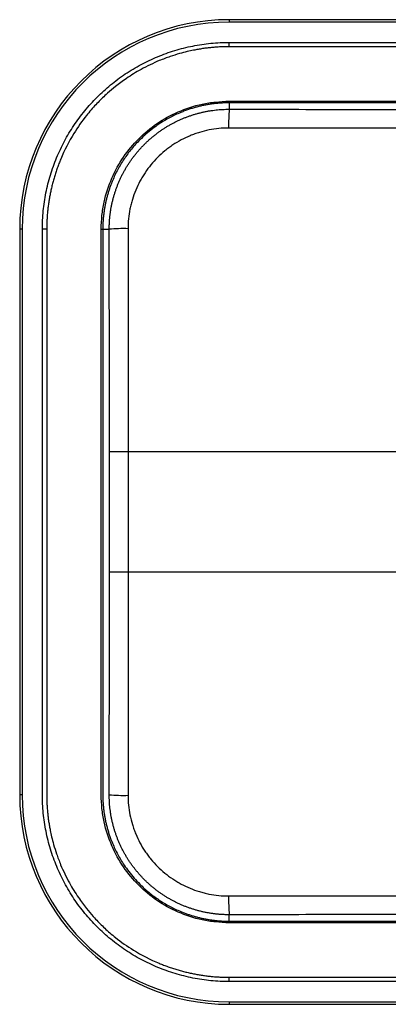
# Paper-space layout '_Top' of a CAD drawing. Units: millimetres. Extents: x -200 to 200, y -200 to 200.
# Drawn here: x -200 to -50, y -200 to 200 of the extents above; entities that cross this region are included whole.
import ezdxf

# ---------------------------------------------------------------- set-up
doc = ezdxf.new("R2010")
doc.units = ezdxf.units.MM

psp = doc.layouts.new('_Top')

# ---------------------------------------------------------------- linework, layer by layer
at = {"color": 7, "linetype": 'Continuous', "lineweight": 25}
for p, q in [((115, 200.25), (-115, 200.25)), ((-115, 200.25), (-115, 199.25)), ((115, 199.25), (-115, 199.25)), ((-115, 189.26), (-115, 191)), ((-115, 191), (115, 191)), ((115, 189.26), (-115, 189.26)), ((-115, 167.07), (115, 167.07)), ((-115, 167.07), (-115, 163.82)), ((115, 166.44), (-115, 166.44)), ((-200.25, 115), (-200.25, -115)), ((-199.25, 115), (-200.25, 115)), ((-199.25, 115), (-199.25, -115)), ((-191, -115), (-191, 115)), ((-189.26, 115), (-191, 115)), ((-189.26, 115), (-189.26, -115)), ((-167.07, -115), (-167.07, 115)), ((-167.07, 115), (-163.82, 115)), ((-166.44, 115), (-166.44, -115)), ((-163.76, -24.5), (-163.76, 24.5)), ((-41.09, 24.5), (-163.76, 24.5)), ((-156.18, 24.5), (-156.18, -24.5)), ((-41.09, -24.5), (-163.76, -24.5)), ((-199.25, -115), (-200.25, -115)), ((-115, -167.07), (-115, -163.82)), ((-115, -166.44), (115, -166.44)), ((115, -167.07), (-115, -167.07)), ((-115, -191), (-115, -189.26)), ((-115, -189.26), (115, -189.26)), ((115, -191), (-115, -191)), ((-115, -199.25), (115, -199.25)), ((-115, -199.25), (-115, -200.25)), ((-115, -200.25), (115, -200.25))]:
    psp.add_line(p, q, dxfattribs=at)
for centre, radius, start, end in [((-115, 115), 85.25, 90, 180), ((-115, 115), 84.25, 90, 180), ((-44.98, 157.82), 70.28, 175.1001, 181.3412), ((-157.82, 44.98), 70.28, 88.6588, 94.8999), ((-115, -115), 85.25, 180, 270), ((-115, -115), 84.25, 180, 270), ((-157.82, -44.98), 70.28, 265.1001, 271.3412), ((-44.98, -157.82), 70.28, 178.6588, 184.8999)]:
    psp.add_arc(centre, radius, start, end, dxfattribs=at)
for points, knots in [([(-191, 115), (-191, 117.51), (-190.88, 120), (-190.39, 124.93), (-190.03, 127.38), (-189.06, 132.24), (-188.46, 134.65), (-187.38, 138.23), (-186.98, 139.42), (-186.14, 141.78), (-185.69, 142.94), (-184.26, 146.39), (-183.2, 148.63), (-180.87, 152.99), (-179.6, 155.12), (-177.53, 158.22), (-176.82, 159.23), (-175.33, 161.24), (-174.56, 162.23), (-172.18, 165.13), (-170.51, 166.97), (-167.01, 170.48), (-165.18, 172.14), (-161.35, 175.28), (-159.36, 176.77), (-156.24, 178.85), (-155.18, 179.53), (-153.04, 180.81), (-151.95, 181.43), (-148.67, 183.18), (-146.43, 184.24), (-141.86, 186.14), (-139.53, 186.98), (-135.96, 188.06), (-134.76, 188.4), (-132.34, 189.01), (-131.11, 189.29), (-127.43, 190.02), (-124.97, 190.39), (-120, 190.88), (-117.51, 191), (-115, 191)], [0, 0, 0, 0, 0.0625, 0.0625, 0.125, 0.125, 0.1875, 0.1875, 0.21875, 0.21875, 0.25, 0.25, 0.3125, 0.3125, 0.375, 0.375, 0.40625, 0.40625, 0.4375, 0.4375, 0.5, 0.5, 0.5625, 0.5625, 0.625, 0.625, 0.65625, 0.65625, 0.6875, 0.6875, 0.75, 0.75, 0.8125, 0.8125, 0.84375, 0.84375, 0.875, 0.875, 0.9375, 0.9375, 1, 1, 1, 1]), ([(-115, 189.26), (-115.29, 189.26), (-115.88, 189.25), (-116.77, 189.24), (-117.66, 189.21), (-118.55, 189.17), (-119.45, 189.13), (-120.35, 189.07), (-121.26, 189), (-122.17, 188.91), (-123.08, 188.82), (-123.99, 188.71), (-124.91, 188.6), (-125.83, 188.47), (-126.75, 188.32), (-127.67, 188.17), (-128.6, 188), (-130.07, 187.72), (-132.3, 187.23), (-135.48, 186.41), (-139.29, 185.22), (-144.57, 183.22), (-150.57, 180.33), (-156.5, 176.69), (-161, 173.36), (-164.2, 170.66), (-166.21, 168.79), (-167.79, 167.24), (-170.03, 164.92), (-173.8, 160.55), (-178.89, 153.32), (-182.35, 146.56), (-184.29, 141.72), (-184.96, 139.91), (-185.58, 138.1), (-186.15, 136.29), (-186.67, 134.48), (-187.13, 132.67), (-187.55, 130.86), (-187.92, 129.06), (-188.25, 127.26), (-188.52, 125.48), (-188.75, 123.7), (-188.94, 121.94), (-189.08, 120.18), (-189.18, 118.44), (-189.25, 116.72), (-189.25, 115.57), (-189.26, 115)], [0, 0, 0, 0, 0.007561, 0.01516, 0.022795, 0.030468, 0.038178, 0.045924, 0.053707, 0.061526, 0.069382, 0.077274, 0.085203, 0.093168, 0.10117, 0.109208, 0.117284, 0.125396, 0.147753, 0.175887, 0.210006, 0.250345, 0.321059, 0.380892, 0.429031, 0.464994, 0.488576, 0.499714, 0.52194, 0.571534, 0.647881, 0.749087, 0.765717, 0.782232, 0.79863, 0.814909, 0.831067, 0.847099, 0.863003, 0.878774, 0.894408, 0.909904, 0.925263, 0.940485, 0.955571, 0.970519, 0.985329, 1, 1, 1, 1]), ([(-167.07, 115), (-167.07, 116.94), (-166.86, 120.71), (-165.68, 127.82), (-163.02, 135.95), (-158.22, 144.58), (-152.03, 152.03), (-144.58, 158.22), (-135.95, 163.02), (-127.82, 165.68), (-120.71, 166.86), (-116.94, 167.07), (-115, 167.07)], [0, 0, 0, 0, 0.0625, 0.125, 0.25, 0.375, 0.5, 0.625, 0.75, 0.875, 0.9375, 1, 1, 1, 1]), ([(-115, 166.44), (-115.24, 166.44), (-115.73, 166.44), (-116.46, 166.42), (-117.19, 166.4), (-117.93, 166.36), (-118.67, 166.31), (-119.42, 166.25), (-120.16, 166.18), (-120.91, 166.1), (-121.67, 166.01), (-122.42, 165.91), (-123.18, 165.79), (-123.94, 165.66), (-124.71, 165.52), (-125.47, 165.37), (-126.24, 165.2), (-127.01, 165.02), (-127.78, 164.83), (-128.55, 164.63), (-129.32, 164.41), (-130.09, 164.18), (-130.86, 163.94), (-131.64, 163.68), (-132.41, 163.41), (-133.18, 163.13), (-133.95, 162.83), (-135.24, 162.3), (-137.03, 161.51), (-139.29, 160.37), (-141.48, 159.13), (-143.81, 157.65), (-147.23, 155.21), (-151.03, 151.88), (-154.82, 147.7), (-157.83, 143.64), (-160.43, 139.32), (-162.07, 135.84), (-163.05, 133.38), (-163.55, 132.02), (-164.01, 130.65), (-164.43, 129.27), (-164.81, 127.87), (-165.15, 126.47), (-165.46, 125.06), (-165.72, 123.63), (-165.94, 122.21), (-166.12, 120.77), (-166.27, 119.33), (-166.37, 117.89), (-166.43, 116.45), (-166.44, 115.48), (-166.44, 115)], [0, 0, 0, 0, 0.008987, 0.018026, 0.027116, 0.036258, 0.045452, 0.054697, 0.063994, 0.073343, 0.082743, 0.092195, 0.101698, 0.111253, 0.12086, 0.130519, 0.140229, 0.149991, 0.159804, 0.169669, 0.179586, 0.189554, 0.199574, 0.209646, 0.21977, 0.229945, 0.240171, 0.250449, 0.281696, 0.312942, 0.344188, 0.375434, 0.415326, 0.499919, 0.56231, 0.6247, 0.68709, 0.749481, 0.767375, 0.785269, 0.803163, 0.821058, 0.838952, 0.856846, 0.87474, 0.892635, 0.910529, 0.928423, 0.946317, 0.964212, 0.982106, 1, 1, 1, 1]), ([(-163.82, 115), (-163.82, 115.23), (-163.82, 115.68), (-163.8, 116.35), (-163.78, 117.03), (-163.75, 117.71), (-163.71, 118.38), (-163.66, 119.05), (-163.6, 119.73), (-163.53, 120.4), (-163.45, 121.06), (-163.36, 121.73), (-163.27, 122.4), (-163.16, 123.06), (-163.05, 123.72), (-162.92, 124.38), (-162.79, 125.04), (-162.65, 125.69), (-162.5, 126.34), (-162.34, 126.99), (-162.17, 127.64), (-161.99, 128.28), (-161.81, 128.92), (-161.61, 129.56), (-161.41, 130.19), (-161.2, 130.82), (-160.98, 131.45), (-160.76, 132.07), (-160.52, 132.69), (-160.28, 133.31), (-160.02, 133.92), (-159.76, 134.53), (-159.5, 135.13), (-159.22, 135.73), (-158.94, 136.33), (-158.64, 136.92), (-158.35, 137.51), (-158.04, 138.09), (-157.72, 138.66), (-157.4, 139.24), (-157.07, 139.81), (-156.74, 140.37), (-156.39, 140.93), (-156.04, 141.48), (-155.68, 142.02), (-155.32, 142.57), (-154.95, 143.1), (-154.57, 143.63), (-154.18, 144.16), (-153.79, 144.68), (-153.39, 145.19), (-152.99, 145.7), (-152.58, 146.2), (-152.16, 146.7), (-151.73, 147.19), (-151.3, 147.67), (-150.87, 148.15), (-150.43, 148.62), (-149.98, 149.09), (-149.37, 149.7), (-148.6, 150.45), (-147.65, 151.33), (-146.68, 152.18), (-145.68, 153.01), (-144.66, 153.81), (-143.61, 154.59), (-142.55, 155.34), (-141.46, 156.06), (-140.35, 156.75), (-139.22, 157.42), (-138.07, 158.05), (-136.9, 158.66), (-135.72, 159.23), (-134.51, 159.78), (-133.29, 160.29), (-132.06, 160.76), (-130.81, 161.21), (-129.55, 161.62), (-128.27, 162), (-126.98, 162.34), (-125.68, 162.65), (-124.37, 162.93), (-123.05, 163.17), (-121.73, 163.37), (-120.39, 163.53), (-119.05, 163.66), (-117.7, 163.75), (-116.35, 163.81), (-115.45, 163.82), (-115, 163.82)], [0, 0, 0, 0, 0.008838, 0.017668, 0.026491, 0.035307, 0.044115, 0.052916, 0.061709, 0.070494, 0.079273, 0.088043, 0.096807, 0.105562, 0.114311, 0.123051, 0.131785, 0.140511, 0.149229, 0.15794, 0.166643, 0.175339, 0.184028, 0.192709, 0.201382, 0.210048, 0.218707, 0.227358, 0.236001, 0.244637, 0.253266, 0.261887, 0.270501, 0.279107, 0.287705, 0.296296, 0.30488, 0.313456, 0.322025, 0.330586, 0.33914, 0.347686, 0.356224, 0.364756, 0.373279, 0.381795, 0.390304, 0.398805, 0.407299, 0.415785, 0.424264, 0.432735, 0.441198, 0.449655, 0.458103, 0.466544, 0.474978, 0.483404, 0.491823, 0.500234, 0.517048, 0.533892, 0.550765, 0.567669, 0.584603, 0.601567, 0.618561, 0.635585, 0.652639, 0.669722, 0.686836, 0.70398, 0.721153, 0.738357, 0.755591, 0.772854, 0.790147, 0.807471, 0.824824, 0.842207, 0.85962, 0.877063, 0.894536, 0.912039, 0.929571, 0.947134, 0.964726, 0.982348, 1, 1, 1, 1]), ([(-115, 163.82), (-99.92, 163.8), (-84.84, 163.78), (-54.67, 163.76), (-39.59, 163.76), (-24.5, 163.76)], [0, 0, 0, 0, 0.5, 0.5, 1, 1, 1, 1]), ([(-115.24, 156.17), (-117.94, 156.17), (-120.6, 155.91), (-124.52, 155.13), (-125.81, 154.8), (-127.74, 154.22), (-128.38, 154.01), (-129.65, 153.55), (-130.28, 153.31), (-133.38, 152.03), (-135.73, 150.77), (-138.51, 148.92), (-139.06, 148.53), (-140.14, 147.73), (-140.67, 147.32), (-142.23, 146.03), (-143.23, 145.13), (-146.06, 142.3), (-147.75, 140.25), (-149.62, 137.45), (-149.99, 136.88), (-150.68, 135.72), (-151.01, 135.14), (-151.96, 133.37), (-153.1, 130.96), (-154, 128.45), (-154.59, 126.53), (-154.77, 125.88), (-155.1, 124.58), (-155.25, 123.92), (-155.91, 120.61), (-156.17, 117.94), (-156.17, 115.24)], [0, 0, 0, 0, 0.125, 0.125, 0.1875, 0.1875, 0.21875, 0.21875, 0.25, 0.25, 0.375, 0.375, 0.40625, 0.40625, 0.4375, 0.4375, 0.5, 0.5, 0.625, 0.625, 0.65625, 0.65625, 0.6875, 0.6875, 0.75, 0.8125, 0.8125, 0.84375, 0.84375, 0.875, 0.875, 1, 1, 1, 1]), ([(-24.5, 156.18), (-25.76, 156.18), (-28.28, 156.18), (-32.06, 156.18), (-36.47, 156.18), (-41.51, 156.18), (-49.06, 156.18), (-58.52, 156.18), (-69.83, 156.18), (-81.19, 156.17), (-92.48, 156.17), (-103.85, 156.17), (-111.41, 156.17), (-115.24, 156.17)], [0, 0, 0, 0, 0.0416624, 0.0833074, 0.1250035, 0.1874438, 0.2500053, 0.3744672, 0.5000029, 0.6239975, 0.7499983, 0.8735423, 1, 1, 1, 1]), ([(-163.76, 24.5), (-163.76, 39.59), (-163.76, 54.67), (-163.78, 84.84), (-163.8, 99.92), (-163.82, 115)], [0, 0, 0, 0, 0.5, 0.5, 1, 1, 1, 1]), ([(-156.17, 115.24), (-156.17, 113.31), (-156.17, 109.49), (-156.17, 103.79), (-156.17, 98.15), (-156.17, 90.61), (-156.17, 81.19), (-156.18, 69.83), (-156.18, 58.52), (-156.18, 49.06), (-156.18, 41.51), (-156.18, 35.84), (-156.18, 30.17), (-156.18, 26.39), (-156.18, 24.5)], [0, 0, 0, 0, 0.063629, 0.126458, 0.188558, 0.250004, 0.376004, 0.5, 0.625534, 0.749996, 0.812556, 0.874997, 0.937517, 1, 1, 1, 1]), ([(-163.82, -115), (-163.8, -99.92), (-163.78, -84.84), (-163.76, -54.67), (-163.76, -39.59), (-163.76, -24.5)], [0, 0, 0, 0, 0.5, 0.5, 1, 1, 1, 1]), ([(-156.18, -24.5), (-156.18, -25.76), (-156.18, -28.28), (-156.18, -32.06), (-156.18, -36.47), (-156.18, -41.51), (-156.18, -49.06), (-156.18, -58.52), (-156.18, -69.83), (-156.17, -81.19), (-156.17, -92.48), (-156.17, -103.85), (-156.17, -111.41), (-156.17, -115.24)], [0, 0, 0, 0, 0.041662, 0.083307, 0.125003, 0.187444, 0.250005, 0.374467, 0.500003, 0.623998, 0.749998, 0.873542, 1, 1, 1, 1]), ([(-115, -191), (-117.51, -191), (-120, -190.88), (-124.93, -190.39), (-127.38, -190.03), (-132.24, -189.06), (-134.65, -188.46), (-138.23, -187.38), (-139.42, -186.98), (-141.78, -186.14), (-142.94, -185.69), (-146.39, -184.26), (-148.63, -183.2), (-152.99, -180.87), (-155.12, -179.6), (-158.22, -177.53), (-159.23, -176.82), (-161.24, -175.33), (-162.23, -174.56), (-165.13, -172.18), (-166.97, -170.51), (-170.48, -167.01), (-172.14, -165.18), (-175.28, -161.35), (-176.77, -159.36), (-178.85, -156.24), (-179.53, -155.18), (-180.81, -153.04), (-181.43, -151.95), (-183.18, -148.67), (-184.24, -146.43), (-186.14, -141.86), (-186.98, -139.53), (-188.06, -135.96), (-188.4, -134.76), (-189.01, -132.34), (-189.29, -131.11), (-190.02, -127.43), (-190.39, -124.97), (-190.88, -120), (-191, -117.51), (-191, -115)], [0, 0, 0, 0, 0.0625, 0.0625, 0.125, 0.125, 0.1875, 0.1875, 0.21875, 0.21875, 0.25, 0.25, 0.3125, 0.3125, 0.375, 0.375, 0.40625, 0.40625, 0.4375, 0.4375, 0.5, 0.5, 0.5625, 0.5625, 0.625, 0.625, 0.65625, 0.65625, 0.6875, 0.6875, 0.75, 0.75, 0.8125, 0.8125, 0.84375, 0.84375, 0.875, 0.875, 0.9375, 0.9375, 1, 1, 1, 1]), ([(-189.26, -115), (-189.26, -115.29), (-189.25, -115.88), (-189.24, -116.77), (-189.21, -117.66), (-189.17, -118.55), (-189.13, -119.45), (-189.07, -120.35), (-189, -121.26), (-188.91, -122.17), (-188.82, -123.08), (-188.71, -123.99), (-188.6, -124.91), (-188.47, -125.83), (-188.32, -126.75), (-188.17, -127.67), (-188, -128.6), (-187.72, -130.07), (-187.23, -132.3), (-186.41, -135.48), (-185.22, -139.29), (-183.22, -144.57), (-180.33, -150.57), (-176.69, -156.5), (-173.36, -161), (-170.66, -164.2), (-168.79, -166.21), (-167.24, -167.79), (-164.92, -170.03), (-160.55, -173.8), (-153.32, -178.89), (-146.56, -182.35), (-141.72, -184.29), (-139.91, -184.96), (-138.1, -185.58), (-136.29, -186.15), (-134.48, -186.67), (-132.67, -187.13), (-130.86, -187.55), (-129.06, -187.92), (-127.26, -188.25), (-125.48, -188.52), (-123.7, -188.75), (-121.94, -188.94), (-120.18, -189.08), (-118.44, -189.18), (-116.72, -189.25), (-115.57, -189.25), (-115, -189.26)], [0, 0, 0, 0, 0.007561, 0.01516, 0.022795, 0.030468, 0.038178, 0.045924, 0.053707, 0.061526, 0.069382, 0.077274, 0.085203, 0.093168, 0.10117, 0.109208, 0.117284, 0.125396, 0.147753, 0.175887, 0.210006, 0.250345, 0.321059, 0.380892, 0.429031, 0.464994, 0.488576, 0.499714, 0.521941, 0.571534, 0.647881, 0.749087, 0.765717, 0.782232, 0.79863, 0.814909, 0.831067, 0.847099, 0.863003, 0.878774, 0.894408, 0.909904, 0.925263, 0.940485, 0.955571, 0.970519, 0.985329, 1, 1, 1, 1]), ([(-115, -167.07), (-116.94, -167.07), (-120.71, -166.86), (-127.82, -165.68), (-135.95, -163.02), (-144.58, -158.22), (-152.03, -152.03), (-158.22, -144.58), (-163.02, -135.95), (-165.68, -127.82), (-166.86, -120.71), (-167.07, -116.94), (-167.07, -115)], [0, 0, 0, 0, 0.0625, 0.125, 0.25, 0.375, 0.5, 0.625, 0.75, 0.875, 0.9375, 1, 1, 1, 1]), ([(-166.44, -115), (-166.44, -115.24), (-166.44, -115.73), (-166.42, -116.46), (-166.4, -117.19), (-166.36, -117.93), (-166.31, -118.67), (-166.25, -119.42), (-166.18, -120.16), (-166.1, -120.91), (-166.01, -121.67), (-165.91, -122.42), (-165.79, -123.18), (-165.66, -123.94), (-165.52, -124.71), (-165.37, -125.47), (-165.2, -126.24), (-165.02, -127.01), (-164.83, -127.78), (-164.63, -128.55), (-164.41, -129.32), (-164.18, -130.09), (-163.94, -130.86), (-163.68, -131.64), (-163.41, -132.41), (-163.13, -133.18), (-162.83, -133.95), (-162.3, -135.24), (-161.51, -137.03), (-160.37, -139.29), (-159.13, -141.48), (-157.65, -143.81), (-155.21, -147.23), (-151.88, -151.03), (-147.7, -154.82), (-143.64, -157.83), (-139.32, -160.43), (-135.84, -162.07), (-133.38, -163.05), (-132.02, -163.55), (-130.65, -164.01), (-129.27, -164.43), (-127.87, -164.81), (-126.47, -165.15), (-125.06, -165.46), (-123.63, -165.72), (-122.21, -165.94), (-120.77, -166.12), (-119.33, -166.27), (-117.89, -166.37), (-116.45, -166.43), (-115.48, -166.44), (-115, -166.44)], [0, 0, 0, 0, 0.008987, 0.018026, 0.027116, 0.036258, 0.045452, 0.054697, 0.063994, 0.073343, 0.082743, 0.092195, 0.101698, 0.111253, 0.12086, 0.130519, 0.140229, 0.149991, 0.159804, 0.169669, 0.179586, 0.189554, 0.199574, 0.209646, 0.21977, 0.229945, 0.240171, 0.250449, 0.281696, 0.312942, 0.344188, 0.375434, 0.415326, 0.499919, 0.56231, 0.6247, 0.68709, 0.749481, 0.767375, 0.785269, 0.803163, 0.821058, 0.838952, 0.856846, 0.87474, 0.892635, 0.910529, 0.928423, 0.946317, 0.964212, 0.982106, 1, 1, 1, 1]), ([(-115, -163.82), (-115.23, -163.82), (-115.68, -163.82), (-116.35, -163.8), (-117.03, -163.78), (-117.71, -163.75), (-118.38, -163.71), (-119.05, -163.66), (-119.73, -163.6), (-120.4, -163.53), (-121.06, -163.45), (-121.73, -163.36), (-122.4, -163.27), (-123.06, -163.16), (-123.72, -163.05), (-124.38, -162.92), (-125.04, -162.79), (-125.69, -162.65), (-126.34, -162.5), (-126.99, -162.34), (-127.64, -162.17), (-128.28, -161.99), (-128.92, -161.81), (-129.56, -161.61), (-130.19, -161.41), (-130.82, -161.2), (-131.45, -160.98), (-132.07, -160.76), (-132.69, -160.52), (-133.31, -160.28), (-133.92, -160.02), (-134.53, -159.76), (-135.13, -159.5), (-135.73, -159.22), (-136.33, -158.94), (-136.92, -158.64), (-137.51, -158.35), (-138.09, -158.04), (-138.66, -157.72), (-139.24, -157.4), (-139.81, -157.07), (-140.37, -156.74), (-140.93, -156.39), (-141.48, -156.04), (-142.02, -155.68), (-142.57, -155.32), (-143.1, -154.95), (-143.63, -154.57), (-144.16, -154.18), (-144.68, -153.79), (-145.19, -153.39), (-145.7, -152.99), (-146.2, -152.58), (-146.7, -152.16), (-147.19, -151.73), (-147.67, -151.3), (-148.15, -150.87), (-148.62, -150.43), (-149.09, -149.98), (-149.7, -149.37), (-150.45, -148.6), (-151.33, -147.65), (-152.18, -146.68), (-153.01, -145.68), (-153.81, -144.66), (-154.59, -143.61), (-155.34, -142.55), (-156.06, -141.46), (-156.75, -140.35), (-157.42, -139.22), (-158.05, -138.07), (-158.66, -136.9), (-159.23, -135.72), (-159.78, -134.51), (-160.29, -133.29), (-160.76, -132.06), (-161.21, -130.81), (-161.62, -129.55), (-162, -128.27), (-162.34, -126.98), (-162.65, -125.68), (-162.93, -124.37), (-163.17, -123.05), (-163.37, -121.73), (-163.53, -120.39), (-163.66, -119.05), (-163.75, -117.7), (-163.81, -116.35), (-163.82, -115.45), (-163.82, -115)], [0, 0, 0, 0, 0.008838, 0.017668, 0.026491, 0.035307, 0.044115, 0.052916, 0.061709, 0.070494, 0.079273, 0.088043, 0.096807, 0.105562, 0.114311, 0.123051, 0.131785, 0.140511, 0.149229, 0.15794, 0.166643, 0.175339, 0.184028, 0.192709, 0.201382, 0.210048, 0.218707, 0.227358, 0.236001, 0.244637, 0.253266, 0.261887, 0.270501, 0.279107, 0.287705, 0.296296, 0.30488, 0.313456, 0.322025, 0.330586, 0.33914, 0.347686, 0.356224, 0.364756, 0.373279, 0.381795, 0.390304, 0.398805, 0.407299, 0.415785, 0.424264, 0.432735, 0.441198, 0.449655, 0.458103, 0.466544, 0.474978, 0.483404, 0.491823, 0.500234, 0.517048, 0.533892, 0.550765, 0.567669, 0.584603, 0.601567, 0.618561, 0.635585, 0.652639, 0.669722, 0.686836, 0.70398, 0.721153, 0.738357, 0.755591, 0.772854, 0.790147, 0.807471, 0.824824, 0.842207, 0.85962, 0.877063, 0.894536, 0.912039, 0.929571, 0.947134, 0.964726, 0.982348, 1, 1, 1, 1]), ([(-156.17, -115.24), (-156.17, -117.94), (-155.91, -120.6), (-155.13, -124.52), (-154.8, -125.81), (-154.22, -127.74), (-154.01, -128.38), (-153.55, -129.65), (-153.31, -130.28), (-152.03, -133.38), (-150.77, -135.73), (-148.92, -138.51), (-148.53, -139.06), (-147.73, -140.14), (-147.32, -140.67), (-146.03, -142.23), (-145.13, -143.23), (-142.3, -146.06), (-140.25, -147.75), (-137.45, -149.62), (-136.88, -149.99), (-135.72, -150.68), (-135.14, -151.01), (-133.37, -151.96), (-130.96, -153.1), (-128.45, -154), (-126.53, -154.59), (-125.88, -154.77), (-124.58, -155.1), (-123.92, -155.25), (-120.61, -155.91), (-117.94, -156.17), (-115.24, -156.17)], [0, 0, 0, 0, 0.125, 0.125, 0.1875, 0.1875, 0.21875, 0.21875, 0.25, 0.25, 0.375, 0.375, 0.40625, 0.40625, 0.4375, 0.4375, 0.5, 0.5, 0.625, 0.625, 0.65625, 0.65625, 0.6875, 0.6875, 0.75, 0.8125, 0.8125, 0.84375, 0.84375, 0.875, 0.875, 1, 1, 1, 1]), ([(-115.24, -156.17), (-113.31, -156.17), (-109.49, -156.17), (-103.79, -156.17), (-98.15, -156.17), (-90.61, -156.17), (-81.19, -156.17), (-69.83, -156.18), (-58.52, -156.18), (-49.06, -156.18), (-41.51, -156.18), (-35.84, -156.18), (-30.17, -156.18), (-26.39, -156.18), (-24.5, -156.18)], [0, 0, 0, 0, 0.063629, 0.126458, 0.188558, 0.250004, 0.376004, 0.5, 0.625534, 0.749996, 0.812556, 0.874997, 0.937517, 1, 1, 1, 1]), ([(-24.5, -163.76), (-39.59, -163.76), (-54.67, -163.76), (-84.84, -163.78), (-99.92, -163.8), (-115, -163.82)], [0, 0, 0, 0, 0.5, 0.5, 1, 1, 1, 1])]:
    psp.add_open_spline(points, degree=3, knots=knots, dxfattribs=at)

doc.saveas('drawing.dxf')
